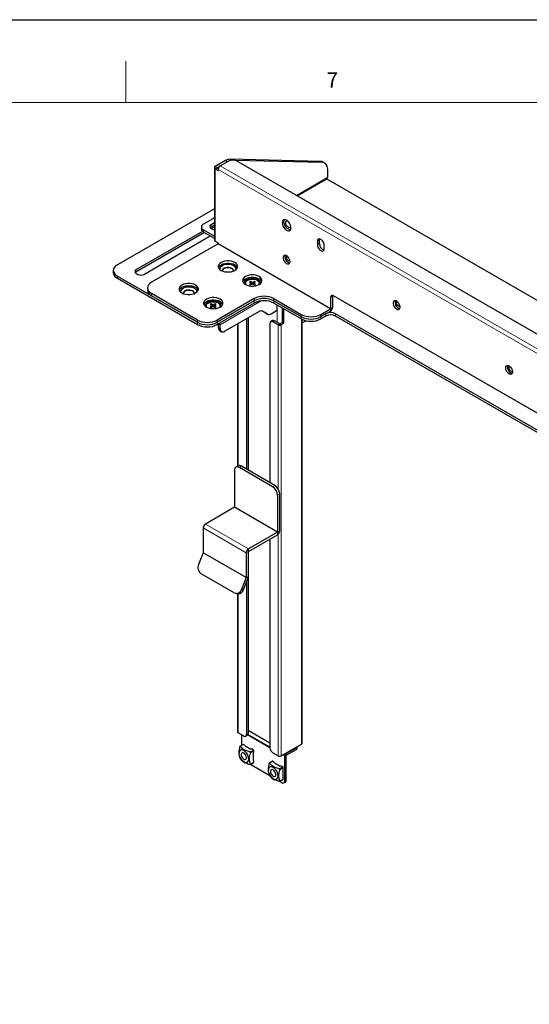
# Model space of a CAD drawing. Units: millimetres. Extents: x 0 to 2100, y 0 to 1485.
# Drawn here: x 1486 to 1793, y 891 to 1485 of the extents above; entities that cross this region are included whole.
import ezdxf

# ---------------------------------------------------------------- set-up
doc = ezdxf.new("R2010")
doc.units = ezdxf.units.MM
doc.header["$LTSCALE"] = 5
doc.layers.add('外形線', color=7, linetype='Continuous', lineweight=25)
doc.styles.add('SLDTEXTSTYLE0', font='TXT', dxfattribs={"width": 0.7, "bigfont": 'bigfont'})

msp = doc.modelspace()

# ---------------------------------------------------------------- linework, layer by layer
at = {"color": 7, "linetype": 'Continuous', "lineweight": 18}
for p, q in [((1550, 1460), (1550, 1435)), ((2050, 1435), (125, 1435))]:
    msp.add_line(p, q, dxfattribs=at)
at = {"color": 1, "linetype": 'Continuous', "lineweight": 18}
for p, q in [((1604.94, 1395.783), (1603.762, 1396.463)), ((1604.94, 1395.783), (1603.762, 1395.103)), ((1603.762, 1351.554), (1603.762, 1395.103)), ((1889.551, 1233.522), (1606.708, 1396.804)), ((1611.16, 1399.374), (1609.982, 1400.054)), ((1612.7, 1400.856), (1613.821, 1400.209)), ((1668.352, 1398.912), (1667.174, 1399.593)), ((1888.372, 1231.481), (1605.53, 1394.763)), ((1652.677, 1379.111), (1671.526, 1389.993)), ((1601.405, 1361.419), (1601.405, 1360.058)), ((1596.691, 1358.357), (1596.691, 1356.996)), ((1666.518, 1352.07), (1665.339, 1351.39)), ((1666.518, 1350.028), (1665.339, 1349.348)), ((1544.836, 1330.463), (1544.836, 1329.102)), ((1556.032, 1332.844), (1556.032, 1334.205)), ((1565.46, 1319.918), (1565.46, 1318.557)), ((1674.473, 1318.218), (1673.294, 1317.538)), ((1631.473, 1315.436), (1606.708, 1301.14)), ((1627.332, 1315.495), (1627.332, 1316.856)), ((1627.332, 1314.135), (1627.332, 1315.495)), ((1639.117, 1316.856), (1639.117, 1315.495)), ((1639.117, 1315.495), (1639.117, 1314.135)), ((1641.121, 1302.498), (1641.121, 1312.978)), ((1655.616, 1305.971), (1655.616, 1307.332)), ((1655.616, 1304.61), (1655.616, 1305.971)), ((1667.402, 1307.332), (1667.402, 1305.971)), ((1667.402, 1305.971), (1667.402, 1304.61)), ((1670.348, 1306.311), (1670.348, 1307.672)), ((1674.473, 1311.414), (1673.294, 1310.733)), ((1673.294, 1309.372), (1673.294, 1310.733)), ((1676.24, 1307.672), (1676.24, 1306.311)), ((1593.155, 1302.569), (1593.155, 1303.93)), ((1593.155, 1301.208), (1593.155, 1302.569)), ((1604.94, 1303.93), (1604.94, 1302.569)), ((1604.94, 1302.569), (1604.94, 1301.208)), ((1605.765, 1301.684), (1606.708, 1301.14)), ((1605.765, 1301.684), (1605.765, 1301.684)), ((1617.668, 1216.055), (1617.668, 1301.751)), ((1638.528, 1302.906), (1639.471, 1303.45)), ((1641.71, 1301.069), (1642.653, 1301.613)), ((1641.71, 1202.176), (1641.71, 1301.069)), ((1643.596, 1301.069), (1642.653, 1301.613)), ((1643.596, 1041.137), (1643.596, 1301.069)), ((1655.852, 1304.479), (1655.852, 1048.212)), ((1656.868, 1304.016), (1656.243, 1303.655)), ((1605.765, 1299.371), (1606.708, 1298.826)), ((1619.672, 1215.806), (1618.317, 1215.024)), ((1638.351, 1203.458), (1639.707, 1204.241)), ((1642.653, 1199.138), (1641.298, 1198.355)), ((1622.441, 1163.654), (1596.514, 1178.621)), ((1597.869, 1180.969), (1623.797, 1166.001)), ((1641.298, 1176.104), (1642.653, 1176.887)), ((1641.298, 1176.104), (1641.298, 1174.539)), ((1641.71, 1041.137), (1641.71, 1174.852)), ((1623.797, 1164.436), (1622.441, 1163.654)), ((1623.797, 1166.001), (1623.797, 1164.436)), ((1623.797, 1149.409), (1622.441, 1148.627)), ((1622.441, 1148.627), (1623.615, 1148.522)), ((1619.677, 1141.501), (1620.85, 1141.396)), ((1617.668, 1055.016), (1617.668, 1138.939)), ((1622.618, 1054.2), (1623.561, 1054.744)), ((1623.324, 1053.86), (1636.76, 1046.103)), ((1623.525, 1054.356), (1636.76, 1046.716)), ((1620.909, 1048.109), (1618.909, 1046.954)), ((1652.67, 1046.103), (1652.67, 1045.015)), ((1654.674, 1047.532), (1654.674, 1047.532)), ((1624.801, 1043.552), (1626.802, 1044.707)), ((1627.096, 1044.197), (1625.096, 1043.042)), ((1644.479, 1041.647), (1645.658, 1040.966)), ((1645.658, 1040.966), (1646.601, 1041.511)), ((1646.365, 1042.736), (1646.601, 1042.599)), ((1646.601, 1042.599), (1646.601, 1041.511)), ((1625.096, 1036.237), (1627.096, 1037.392)), ((1638.587, 1037.904), (1636.586, 1036.749)), ((1642.479, 1033.347), (1644.48, 1034.502)), ((1644.774, 1033.992), (1642.773, 1032.837)), ((1642.773, 1026.032), (1644.774, 1027.187)), ((1646.601, 1026.541), (1645.658, 1025.997))]:
    msp.add_line(p, q, dxfattribs=at)
msp.add_lwpolyline([(0, 0), (0, 1485), (2100, 1485), (2100, 0), (0, 0)])
at = {"layer": '外形線', "linetype": 'Continuous', "lineweight": 25}
for p, q in [((1603.274, 1395.783), (1603.274, 1352.234)), ((1609.982, 1400.054), (1603.762, 1396.463)), ((1603.762, 1395.103), (1605.53, 1394.082)), ((1606.682, 1396.789), (1604.94, 1395.783)), ((1604.94, 1395.783), (1605.634, 1395.383)), ((1606.708, 1396.804), (1611.422, 1399.525)), ((1667.174, 1399.593), (1612.7, 1400.856)), ((1668.352, 1398.912), (1615.51, 1400.138)), ((1617.315, 1399.525), (1894.265, 1239.645)), ((1669.8, 1398.523), (1668.622, 1399.203)), ((1605.53, 1394.763), (1605.53, 1394.082)), ((1653.165, 1378.829), (1671.181, 1389.23)), ((1939.484, 1233.943), (1670.836, 1389.031)), ((1671.526, 1389.993), (1671.526, 1394.708)), ((1603.274, 1371.002), (1544.836, 1337.266)), ((1603.274, 1365.559), (1596.691, 1361.759)), ((1595.47, 1360.058), (1595.47, 1358.697)), ((1603.274, 1362.498), (1601.405, 1361.419)), ((1603.274, 1361.137), (1601.405, 1360.058)), ((1603.274, 1360.116), (1601.405, 1359.037)), ((1596.161, 1357.371), (1556.032, 1334.205)), ((1597.28, 1356.656), (1556.032, 1332.844)), ((1560.746, 1331.483), (1600.816, 1354.615)), ((1596.691, 1358.357), (1603.274, 1354.557)), ((1596.691, 1356.996), (1603.274, 1353.196)), ((1605.53, 1349.853), (1565.46, 1326.721)), ((1603.762, 1351.554), (1605.53, 1350.533)), ((1605.53, 1350.533), (1605.53, 1349.853)), ((1673.294, 1310.733), (1605.53, 1349.853)), ((1665.339, 1351.39), (1665.339, 1349.348)), ((1666.518, 1350.028), (1666.518, 1352.07)), ((1669.464, 1346.967), (1669.464, 1349.008)), ((1542.396, 1333.865), (1542.396, 1332.504)), ((1544.836, 1330.463), (1593.155, 1302.569)), ((1556.032, 1332.164), (1557.211, 1331.483)), ((1544.836, 1329.102), (1593.155, 1301.208)), ((1621.987, 1326.177), (1621.987, 1325.905)), ((1624.946, 1327.214), (1624.356, 1326.874)), ((1624.356, 1326.874), (1625.564, 1326.177)), ((1625.564, 1326.177), (1624.356, 1325.479)), ((1624.356, 1325.479), (1624.946, 1325.139)), ((1626.154, 1326.517), (1624.946, 1327.214)), ((1624.946, 1326.534), (1624.946, 1327.214)), ((1624.946, 1325.139), (1626.154, 1325.837)), ((1625.564, 1325.496), (1625.564, 1326.177)), ((1627.362, 1327.214), (1626.154, 1326.517)), ((1626.154, 1325.837), (1626.154, 1326.517)), ((1626.154, 1325.837), (1627.362, 1325.139)), ((1626.743, 1326.177), (1627.951, 1326.874)), ((1627.951, 1325.479), (1626.743, 1326.177)), ((1626.743, 1325.496), (1626.743, 1326.177)), ((1627.951, 1326.874), (1627.362, 1327.214)), ((1627.362, 1326.534), (1627.362, 1327.214)), ((1627.362, 1325.139), (1627.951, 1325.479)), ((1630.32, 1325.905), (1630.32, 1326.177)), ((1563.02, 1323.32), (1563.02, 1321.959)), ((1593.155, 1303.93), (1565.46, 1319.918)), ((1593.155, 1302.569), (1565.46, 1318.557)), ((1674.473, 1318.218), (1674.473, 1311.414)), ((1818.84, 1235.557), (1675.062, 1318.559)), ((1598.417, 1312.57), (1598.417, 1312.298)), ((1601.375, 1313.608), (1600.786, 1313.267)), ((1600.786, 1313.267), (1601.994, 1312.57)), ((1601.994, 1312.57), (1600.786, 1311.873)), ((1600.786, 1311.873), (1601.375, 1311.532)), ((1602.583, 1312.91), (1601.375, 1313.608)), ((1601.375, 1312.927), (1601.375, 1313.608)), ((1601.375, 1311.532), (1602.583, 1312.23)), ((1601.994, 1311.89), (1601.994, 1312.57)), ((1603.791, 1313.608), (1602.583, 1312.91)), ((1602.583, 1312.23), (1602.583, 1312.91)), ((1602.583, 1312.23), (1603.791, 1311.532)), ((1603.173, 1312.57), (1604.381, 1313.267)), ((1604.381, 1311.873), (1603.173, 1312.57)), ((1603.173, 1311.89), (1603.173, 1312.57)), ((1604.381, 1313.267), (1603.791, 1313.608)), ((1603.791, 1312.927), (1603.791, 1313.608)), ((1603.791, 1311.532), (1604.381, 1311.873)), ((1627.332, 1316.856), (1604.94, 1303.93)), ((1627.332, 1315.495), (1604.94, 1302.569)), ((1627.332, 1314.135), (1604.94, 1301.208)), ((1606.75, 1312.298), (1606.75, 1312.57)), ((1639.117, 1316.856), (1655.616, 1307.332)), ((1639.117, 1315.495), (1655.616, 1305.971)), ((1655.616, 1304.61), (1639.117, 1314.135)), ((1641.121, 1309.846), (1641.121, 1312.978)), ((1673.294, 1317.538), (1673.294, 1310.733)), ((1630.237, 1309.007), (1609.655, 1297.125)), ((1634.365, 1308.032), (1632.302, 1309.223)), ((1635.308, 1307.487), (1632.32, 1309.213)), ((1634.365, 1308.032), (1635.308, 1307.487)), ((1637.391, 1307.694), (1641.121, 1309.846)), ((1644.067, 1311.277), (1644.067, 1302.43)), ((1645.01, 1310.733), (1645.01, 1301.885)), ((1667.402, 1307.332), (1673.294, 1310.733)), ((1667.402, 1305.971), (1673.294, 1309.372)), ((1670.348, 1307.672), (1667.402, 1305.971)), ((1670.348, 1306.311), (1667.402, 1304.61)), ((1817.662, 1226.031), (1676.24, 1307.672)), ((1817.662, 1224.67), (1676.24, 1306.311)), ((1605.765, 1299.371), (1605.765, 1301.684)), ((1605.765, 1301.684), (1605.765, 1301.684)), ((1606.708, 1298.826), (1606.708, 1301.14)), ((1617.278, 1301.526), (1617.278, 1215.833)), ((1622.618, 1304.609), (1622.618, 1214.106)), ((1623.561, 1305.153), (1623.561, 1213.561)), ((1636.76, 1301.885), (1636.76, 1205.941)), ((1638.221, 1303.574), (1637.278, 1303.03)), ((1641.71, 1301.069), (1638.528, 1302.906)), ((1642.653, 1301.613), (1639.471, 1303.45)), ((1644.067, 1302.43), (1642.653, 1301.613)), ((1645.01, 1301.885), (1643.596, 1301.069)), ((1644.067, 1302.43), (1645.01, 1301.885)), ((1656.243, 1048.757), (1656.243, 1304.283)), ((1656.243, 1302.246), (1658.471, 1303.532)), ((1606.629, 1297.463), (1607.571, 1296.919)), ((1615.37, 1213.323), (1615.37, 1191.072)), ((1617.589, 1216.013), (1616.233, 1215.23)), ((1638.351, 1203.458), (1618.317, 1215.024)), ((1639.707, 1204.241), (1619.672, 1215.806)), ((1642.653, 1176.887), (1642.653, 1199.138)), ((1641.298, 1198.355), (1641.298, 1176.104)), ((1615.37, 1191.072), (1597.869, 1180.969)), ((1641.298, 1176.104), (1615.37, 1191.072)), ((1596.514, 1178.621), (1596.514, 1163.595)), ((1641.298, 1176.104), (1623.797, 1166.001)), ((1623.797, 1164.436), (1641.298, 1174.539)), ((1636.76, 1171.92), (1636.76, 1046.036)), ((1596.514, 1163.595), (1593.749, 1156.469)), ((1622.441, 1148.627), (1596.514, 1163.595)), ((1622.441, 1163.654), (1622.441, 1148.627)), ((1623.797, 1149.409), (1623.797, 1164.436)), ((1615.257, 1139.405), (1595.223, 1150.971)), ((1622.441, 1148.627), (1619.677, 1141.501)), ((1620.85, 1141.396), (1623.615, 1148.522)), ((1622.618, 1145.953), (1622.618, 1054.2)), ((1623.561, 1148.383), (1623.561, 1054.744)), ((1616.359, 1139.052), (1617.533, 1138.947)), ((1617.278, 1138.97), (1617.278, 1055.56)), ((1623.561, 1056.649), (1636.76, 1049.029)), ((1620.85, 1053.179), (1617.668, 1055.016)), ((1619.731, 1047.569), (1619.731, 1053.825)), ((1622.1, 1053.055), (1623.043, 1053.599)), ((1623.348, 1053.895), (1636.76, 1046.152)), ((1620.701, 1048.13), (1618.745, 1047.001)), ((1620.909, 1048.109), (1621.641, 1047.687)), ((1621.787, 1047.194), (1621.641, 1047.687)), ((1621.787, 1047.194), (1625.217, 1045.214)), ((1626.07, 1045.13), (1625.217, 1045.214)), ((1626.802, 1044.707), (1626.07, 1045.13)), ((1643.596, 1041.137), (1655.852, 1048.212)), ((1646.601, 1042.599), (1652.67, 1046.103)), ((1646.601, 1041.511), (1652.67, 1045.015)), ((1654.674, 1047.532), (1653.158, 1046.657)), ((1653.158, 1045.695), (1653.158, 1046.657)), ((1654.693, 1047.543), (1654.674, 1047.532)), ((1626.743, 1042.571), (1627.096, 1043.352)), ((1626.743, 1042.571), (1626.743, 1038.61)), ((1627.096, 1043.352), (1627.096, 1044.197)), ((1638.528, 1042.974), (1641.71, 1041.137)), ((1645.658, 1025.997), (1645.658, 1040.966)), ((1646.601, 1026.541), (1646.601, 1041.511)), ((1636.695, 1029.129), (1624.571, 1036.129)), ((1625.055, 1036.073), (1627.01, 1037.202)), ((1627.096, 1038.237), (1626.743, 1038.61)), ((1627.096, 1037.392), (1627.096, 1038.237)), ((1638.379, 1037.924), (1636.423, 1036.795)), ((1638.587, 1037.904), (1639.319, 1037.481)), ((1639.465, 1036.989), (1639.319, 1037.481)), ((1639.465, 1036.989), (1642.894, 1035.009)), ((1643.748, 1034.924), (1642.894, 1035.009)), ((1644.48, 1034.502), (1643.748, 1034.924)), ((1644.421, 1032.365), (1644.774, 1033.147)), ((1644.774, 1033.147), (1644.774, 1033.992)), ((1642.732, 1025.868), (1644.688, 1026.997)), ((1644.421, 1032.365), (1644.421, 1028.405)), ((1644.774, 1028.032), (1644.421, 1028.405)), ((1644.774, 1027.187), (1644.774, 1028.032)), ((1643.89, 1024.976), (1642.248, 1025.924)), ((1645.14, 1024.852), (1646.083, 1025.396))]:
    msp.add_line(p, q, dxfattribs=at)
at = {"layer": '外形線', "linetype": 'Continuous', "lineweight": 25, "flags": 128}
for points in [[(1671.526, 1394.708), (1671.472, 1395.601), (1671.308, 1396.415), (1671.04, 1397.134), (1670.671, 1397.745), (1670.208, 1398.236), (1669.66, 1398.598), (1669.038, 1398.825), (1668.352, 1398.912)], [(1601.405, 1361.419), (1600.824, 1360.94), (1600.562, 1360.375), (1600.65, 1359.792), (1601.078, 1359.262), (1601.794, 1358.849), (1602.712, 1358.602), (1603.274, 1358.548)], [(1601.405, 1360.058), (1600.824, 1359.579), (1600.799, 1359.548)], [(1649.429, 1359.553), (1649.322, 1360.478), (1649.008, 1361.452), (1648.514, 1362.396), (1647.879, 1363.234), (1647.155, 1363.897), (1646.4, 1364.333), (1645.676, 1364.505), (1645.041, 1364.401), (1644.547, 1364.027), (1644.233, 1363.416), (1644.126, 1362.615), (1644.233, 1361.69), (1644.547, 1360.716), (1645.041, 1359.773), (1645.676, 1358.935), (1646.4, 1358.271), (1647.155, 1357.835), (1647.879, 1357.663), (1648.514, 1357.768), (1649.008, 1358.141), (1649.322, 1358.753), (1649.429, 1359.553)], [(1649.106, 1358.275), (1648.585, 1358.327), (1647.838, 1358.634), (1647.091, 1359.19), (1646.405, 1359.948), (1645.834, 1360.848), (1645.426, 1361.817), (1645.214, 1362.776), (1645.214, 1363.647), (1645.426, 1364.361), (1645.51, 1364.505)], [(1649.373, 1360.211), (1649.131, 1359.822), (1648.691, 1359.613), (1648.136, 1359.685), (1647.541, 1360.029), (1646.985, 1360.598), (1646.545, 1361.315), (1646.28, 1362.084), (1646.225, 1362.801), (1646.388, 1363.368), (1646.747, 1363.71), (1647.253, 1363.779), (1647.32, 1363.769)], [(1669.464, 1349.008), (1669.34, 1349.895), (1668.981, 1350.818), (1668.433, 1351.666), (1667.76, 1352.338), (1667.043, 1352.751), (1666.37, 1352.857), (1665.822, 1352.642), (1665.464, 1352.132), (1665.339, 1351.39)], [(1665.339, 1349.348), (1665.464, 1348.462), (1665.822, 1347.539), (1666.37, 1346.69), (1667.043, 1346.019), (1667.76, 1345.605), (1668.433, 1345.5), (1668.981, 1345.715), (1669.34, 1346.224), (1669.464, 1346.967)], [(1666.518, 1352.07), (1666.642, 1352.813), (1666.657, 1352.85)], [(1648.84, 1339.14), (1648.728, 1339.978), (1648.405, 1340.854), (1647.906, 1341.673), (1647.284, 1342.347), (1646.607, 1342.802), (1645.949, 1342.99), (1645.381, 1342.889), (1644.964, 1342.511), (1644.743, 1341.897), (1644.743, 1341.113), (1644.964, 1340.244), (1645.381, 1339.385), (1645.949, 1338.628), (1646.607, 1338.055), (1647.284, 1337.729), (1647.906, 1337.685), (1648.405, 1337.928), (1648.728, 1338.431), (1648.84, 1339.14)], [(1648.787, 1339.708), (1648.63, 1339.572), (1648.267, 1339.501), (1647.838, 1339.65), (1647.41, 1339.996), (1647.047, 1340.486), (1646.804, 1341.045), (1646.719, 1341.589), (1646.804, 1342.035), (1647.047, 1342.314), (1647.244, 1342.381)], [(1544.836, 1337.266), (1543.8, 1336.537), (1543.03, 1335.706), (1542.556, 1334.803), (1542.396, 1333.865), (1542.556, 1332.926), (1543.03, 1332.024), (1543.8, 1331.192), (1544.836, 1330.463)], [(1607.297, 1333.865), (1608.319, 1333.395), (1609.496, 1333.068), (1610.769, 1332.9), (1612.075, 1332.9), (1613.349, 1333.068), (1614.526, 1333.395), (1615.547, 1333.865), (1616.361, 1334.454), (1616.928, 1335.134), (1617.219, 1335.869), (1617.219, 1336.623), (1616.928, 1337.358), (1616.361, 1338.038), (1615.547, 1338.627), (1614.526, 1339.097), (1613.349, 1339.425), (1612.075, 1339.592), (1610.769, 1339.592), (1609.496, 1339.425), (1608.319, 1339.097), (1607.297, 1338.627), (1606.483, 1338.038), (1605.916, 1337.358), (1605.626, 1336.623), (1605.626, 1335.869), (1605.916, 1335.134), (1606.483, 1334.454), (1607.297, 1333.865)], [(1605.709, 1335.566), (1605.916, 1335.997), (1606.483, 1336.677), (1607.297, 1337.266), (1608.319, 1337.737), (1609.496, 1338.064), (1610.769, 1338.232), (1612.075, 1338.232), (1613.349, 1338.064), (1614.526, 1337.737), (1615.547, 1337.266)], [(1606.841, 1334.162), (1606.731, 1334.456), (1606.693, 1335.143), (1606.953, 1335.814), (1607.494, 1336.426), (1608.281, 1336.942), (1609.266, 1337.328), (1610.386, 1337.561), (1611.571, 1337.626), (1612.747, 1337.518), (1613.84, 1337.245), (1614.781, 1336.824)], [(1613.779, 1335.089), (1612.98, 1335.43), (1612.042, 1335.619), (1611.049, 1335.641), (1610.089, 1335.492), (1609.248, 1335.187), (1608.6, 1334.752), (1608.203, 1334.226), (1608.091, 1333.656), (1608.119, 1333.471)], [(1614.781, 1336.824), (1615.511, 1336.281), (1615.984, 1335.65), (1616.17, 1334.971), (1616.058, 1334.287), (1616.004, 1334.162)], [(1556.032, 1332.844), (1555.721, 1332.625), (1555.595, 1332.504)], [(1613.779, 1334.885), (1612.98, 1335.226), (1612.042, 1335.415), (1611.049, 1335.436), (1610.089, 1335.288), (1609.248, 1334.983), (1608.6, 1334.548), (1608.203, 1334.022), (1608.094, 1333.626)], [(1622.029, 1325.361), (1623.05, 1324.89), (1624.227, 1324.563), (1625.501, 1324.395), (1626.807, 1324.395), (1628.08, 1324.563), (1629.257, 1324.89), (1630.278, 1325.361), (1631.093, 1325.95), (1631.66, 1326.63), (1631.95, 1327.365), (1631.95, 1328.119), (1631.66, 1328.854), (1631.093, 1329.533), (1630.278, 1330.123), (1629.257, 1330.593), (1628.08, 1330.92), (1626.807, 1331.088), (1625.501, 1331.088), (1624.227, 1330.92), (1623.05, 1330.593), (1622.029, 1330.123), (1621.214, 1329.533), (1620.648, 1328.854), (1620.357, 1328.119), (1620.357, 1327.365), (1620.648, 1326.63), (1621.214, 1325.95), (1622.029, 1325.361)], [(1620.441, 1327.061), (1620.648, 1327.493), (1621.214, 1328.173), (1622.029, 1328.762), (1623.05, 1329.232), (1624.227, 1329.559), (1625.501, 1329.727), (1626.807, 1329.727), (1628.08, 1329.559), (1629.257, 1329.232), (1630.278, 1328.762)], [(1565.46, 1326.721), (1564.424, 1325.992), (1563.654, 1325.161), (1563.18, 1324.258), (1563.02, 1323.32), (1563.18, 1322.381), (1563.654, 1321.479), (1564.424, 1320.647), (1565.46, 1319.918)], [(1583.727, 1320.258), (1584.749, 1319.788), (1585.925, 1319.461), (1587.199, 1319.293), (1588.505, 1319.293), (1589.779, 1319.461), (1590.956, 1319.788), (1591.977, 1320.258), (1592.791, 1320.848), (1593.358, 1321.527), (1593.649, 1322.262), (1593.649, 1323.016), (1593.358, 1323.752), (1592.791, 1324.431), (1591.977, 1325.02), (1590.956, 1325.491), (1589.779, 1325.818), (1588.505, 1325.986), (1587.199, 1325.986), (1585.925, 1325.818), (1584.749, 1325.491), (1583.727, 1325.02), (1582.913, 1324.431), (1582.346, 1323.752), (1582.055, 1323.016), (1582.055, 1322.262), (1582.346, 1321.527), (1582.913, 1320.848), (1583.727, 1320.258)], [(1582.139, 1321.959), (1582.346, 1322.391), (1582.913, 1323.07), (1583.727, 1323.66), (1584.749, 1324.13), (1585.925, 1324.457), (1587.199, 1324.625), (1588.505, 1324.625), (1589.779, 1324.457), (1590.956, 1324.13), (1591.977, 1323.66)], [(1583.27, 1320.555), (1583.161, 1320.849), (1583.123, 1321.536), (1583.383, 1322.207), (1583.923, 1322.82), (1584.711, 1323.335), (1585.696, 1323.722), (1586.816, 1323.954), (1588.001, 1324.019), (1589.177, 1323.912), (1590.27, 1323.639), (1591.211, 1323.217)], [(1621.572, 1325.658), (1621.462, 1325.952), (1621.425, 1326.639), (1621.684, 1327.31), (1622.225, 1327.922), (1623.012, 1328.438), (1623.997, 1328.824), (1625.117, 1329.057), (1626.303, 1329.122), (1627.479, 1329.014), (1628.572, 1328.741), (1629.512, 1328.32)], [(1622.116, 1325.312), (1622.009, 1325.659), (1621.987, 1325.905)], [(1622.358, 1325.185), (1622.278, 1325.294), (1622.009, 1325.931), (1622.048, 1326.585), (1622.391, 1327.21), (1623.013, 1327.758), (1623.868, 1328.188), (1624.893, 1328.469), (1626.011, 1328.581), (1627.14, 1328.514), (1628.196, 1328.273), (1629.1, 1327.878)], [(1629.1, 1327.878), (1629.786, 1327.356), (1630.202, 1326.746), (1630.318, 1326.095), (1630.125, 1325.449), (1629.949, 1325.185)], [(1629.512, 1328.32), (1630.242, 1327.777), (1630.715, 1327.146), (1630.901, 1326.467), (1630.789, 1325.783), (1630.735, 1325.658)], [(1630.32, 1325.905), (1630.318, 1325.822), (1630.192, 1325.312)], [(1590.209, 1321.482), (1589.41, 1321.823), (1588.472, 1322.012), (1587.479, 1322.034), (1586.519, 1321.885), (1585.678, 1321.58), (1585.03, 1321.145), (1584.632, 1320.62), (1584.521, 1320.05), (1584.549, 1319.864)], [(1590.209, 1321.278), (1589.41, 1321.619), (1588.472, 1321.808), (1587.479, 1321.83), (1586.519, 1321.681), (1585.678, 1321.376), (1585.03, 1320.941), (1584.632, 1320.416), (1584.523, 1320.02)], [(1591.211, 1323.217), (1591.941, 1322.674), (1592.413, 1322.043), (1592.6, 1321.365), (1592.488, 1320.68), (1592.434, 1320.555)], [(1674.549, 1318.767), (1674.507, 1318.597), (1674.473, 1318.218)], [(1598.459, 1311.754), (1599.48, 1311.284), (1600.657, 1310.956), (1601.93, 1310.789), (1603.237, 1310.789), (1604.51, 1310.956), (1605.687, 1311.284), (1606.708, 1311.754), (1607.523, 1312.343), (1608.089, 1313.023), (1608.38, 1313.758), (1608.38, 1314.512), (1608.089, 1315.247), (1607.523, 1315.927), (1606.708, 1316.516), (1605.687, 1316.986), (1604.51, 1317.314), (1603.237, 1317.481), (1601.93, 1317.481), (1600.657, 1317.314), (1599.48, 1316.986), (1598.459, 1316.516), (1597.644, 1315.927), (1597.077, 1315.247), (1596.787, 1314.512), (1596.787, 1313.758), (1597.077, 1313.023), (1597.644, 1312.343), (1598.459, 1311.754)], [(1596.87, 1313.455), (1597.077, 1313.886), (1597.644, 1314.566), (1598.459, 1315.155), (1599.48, 1315.625), (1600.657, 1315.953), (1601.93, 1316.12), (1603.237, 1316.12), (1604.51, 1315.953), (1605.687, 1315.625), (1606.708, 1315.155)], [(1598.002, 1312.051), (1597.892, 1312.345), (1597.855, 1313.032), (1598.114, 1313.703), (1598.655, 1314.315), (1599.442, 1314.831), (1600.427, 1315.217), (1601.547, 1315.45), (1602.733, 1315.515), (1603.909, 1315.407), (1605.001, 1315.134), (1605.942, 1314.713)], [(1598.545, 1311.705), (1598.439, 1312.052), (1598.417, 1312.298)], [(1598.788, 1311.578), (1598.707, 1311.688), (1598.439, 1312.324), (1598.477, 1312.979), (1598.821, 1313.603), (1599.443, 1314.151), (1600.298, 1314.581), (1601.323, 1314.863), (1602.441, 1314.974), (1603.57, 1314.907), (1604.626, 1314.667), (1605.53, 1314.271)], [(1605.53, 1314.271), (1606.215, 1313.749), (1606.632, 1313.14), (1606.748, 1312.488), (1606.555, 1311.842), (1606.379, 1311.578)], [(1605.942, 1314.713), (1606.672, 1314.17), (1607.145, 1313.539), (1607.331, 1312.86), (1607.219, 1312.176), (1607.165, 1312.051)], [(1606.75, 1312.298), (1606.748, 1312.216), (1606.621, 1311.705)], [(1715.131, 1311.758), (1715.02, 1312.596), (1714.696, 1313.472), (1714.197, 1314.291), (1713.575, 1314.965), (1712.899, 1315.42), (1712.24, 1315.608), (1711.672, 1315.507), (1711.255, 1315.129), (1711.035, 1314.515), (1711.035, 1313.731), (1711.255, 1312.862), (1711.672, 1312.003), (1712.24, 1311.246), (1712.899, 1310.673), (1713.575, 1310.348), (1714.197, 1310.304), (1714.696, 1310.546), (1715.02, 1311.049), (1715.131, 1311.758)], [(1715.078, 1312.326), (1714.921, 1312.19), (1714.558, 1312.119), (1714.13, 1312.268), (1713.701, 1312.614), (1713.338, 1313.104), (1713.095, 1313.663), (1713.01, 1314.207), (1713.095, 1314.653), (1713.338, 1314.932), (1713.535, 1315)], [(1778.771, 1275.02), (1778.883, 1275.728), (1779.206, 1276.231), (1779.705, 1276.474), (1780.327, 1276.43), (1781.004, 1276.104), (1781.662, 1275.532), (1782.23, 1274.775), (1782.647, 1273.915), (1782.868, 1273.047), (1782.868, 1272.263), (1782.647, 1271.648), (1782.23, 1271.27), (1781.662, 1271.17), (1781.004, 1271.357), (1780.327, 1271.813), (1779.705, 1272.486), (1779.206, 1273.306), (1778.883, 1274.182), (1778.771, 1275.02)], [(1781.894, 1273.148), (1781.465, 1273.494), (1781.102, 1273.984), (1780.86, 1274.544), (1780.774, 1275.088), (1780.86, 1275.533), (1781.102, 1275.812), (1781.299, 1275.88)], [(1782.842, 1273.207), (1782.686, 1273.07), (1782.322, 1272.999), (1781.894, 1273.148)], [(1782.722, 1271.782), (1782.564, 1271.802), (1781.894, 1272.06)], [(1621.027, 1044.435), (1620.232, 1044.768), (1619.496, 1044.823), (1618.874, 1044.598), (1618.411, 1044.108), (1618.142, 1043.39), (1618.088, 1042.497), (1618.251, 1041.496), (1618.62, 1040.46), (1619.168, 1039.467), (1619.853, 1038.59), (1620.626, 1037.894), (1621.428, 1037.431), (1622.201, 1037.235), (1622.886, 1037.32), (1623.434, 1037.681), (1623.803, 1038.291), (1623.967, 1039.104), (1623.912, 1040.06), (1623.643, 1041.088), (1623.18, 1042.112), (1622.558, 1043.056), (1621.822, 1043.85), (1621.027, 1044.435)], [(1621.027, 1042.904), (1620.442, 1043.116), (1619.935, 1043.046), (1619.577, 1042.704), (1619.414, 1042.137), (1619.469, 1041.42), (1619.734, 1040.652), (1620.174, 1039.934), (1620.729, 1039.365), (1621.325, 1039.021), (1621.88, 1038.949), (1622.32, 1039.159), (1622.586, 1039.621), (1622.641, 1040.274), (1622.478, 1041.029), (1622.119, 1041.785), (1621.613, 1042.44), (1621.027, 1042.904)], [(1638.705, 1034.23), (1637.91, 1034.563), (1637.174, 1034.618), (1636.552, 1034.393), (1636.089, 1033.903), (1635.82, 1033.185), (1635.765, 1032.292), (1635.929, 1031.291), (1636.298, 1030.255), (1636.845, 1029.262), (1637.531, 1028.385), (1638.304, 1027.689), (1639.106, 1027.225), (1639.879, 1027.029), (1640.564, 1027.115), (1641.112, 1027.476), (1641.481, 1028.086), (1641.644, 1028.899), (1641.589, 1029.855), (1641.321, 1030.883), (1640.858, 1031.907), (1640.236, 1032.851), (1639.5, 1033.645), (1638.705, 1034.23)], [(1638.705, 1032.699), (1638.119, 1032.91), (1637.613, 1032.841), (1637.254, 1032.499), (1637.091, 1031.932), (1637.146, 1031.215), (1637.412, 1030.447), (1637.852, 1029.729), (1638.407, 1029.16), (1639.003, 1028.816), (1639.558, 1028.744), (1639.998, 1028.953), (1640.263, 1029.416), (1640.318, 1030.069), (1640.155, 1030.824), (1639.796, 1031.58), (1639.29, 1032.235), (1638.705, 1032.699)]]:
    msp.add_lwpolyline(points, dxfattribs=at)
at = {"layer": '外形線', "linetype": 'Continuous', "lineweight": 25}
for centre, radius, start, end in [((1604.02, 1395.783), 0.728, 110.783693, 249.216492), ((1608.088, 1394.646), 2.561, 122.605199, 177.394863), ((1612.787, 1395.553), 5.304, 90.938799, 121.932294), ((1614.369, 1393.839), 6.404, 62.609569, 117.390462), ((1667.151, 1396.623), 2.97, 60.325798, 89.567898), ((1670.734, 1389.892), 0.799, 304.057756, 7.254679), ((1597.336, 1360.058), 1.819, 110.782848, 249.21706), ((1597.556, 1358.905), 2.096, 185.694352, 245.625883), ((1604.108, 1352.317), 0.838, 185.694534, 245.625576), ((1670.464, 1349.966), 3.947, 179.090215, 253.223705), ((1649.621, 1341.972), 3.81, 164.50228, 255.492374), ((1614.061, 1334.287), 3.33, 22.589475, 63.491759), ((1546.566, 1332.92), 4.191, 185.694648, 245.625656), ((1556.42, 1333.184), 1.092, 110.784014, 249.216479), ((1558.979, 1334.895), 3.843, 242.60981, 297.390026), ((1613.256, 1333.697), 1.487, 351.220302, 69.401961), ((1613.1, 1333.356), 1.673, 9.285873, 66.048777), ((1628.792, 1325.782), 3.33, 22.588996, 63.492091), ((1567.19, 1322.375), 4.191, 185.694716, 245.625474), ((1589.686, 1320.091), 1.487, 351.2193, 69.402963), ((1589.53, 1319.75), 1.672, 9.285717, 66.049113), ((1590.491, 1320.68), 3.33, 22.589401, 63.491893), ((1633.225, 1305.484), 12.809, 62.609669, 117.390368), ((1674.372, 1317.713), 1.092, 50.795962, 189.214543), ((1605.222, 1312.176), 3.33, 22.588922, 63.492226), ((1633.225, 1304.123), 12.809, 62.609669, 117.390368), ((1633.225, 1302.762), 12.809, 62.609669, 117.390368), ((1715.912, 1314.59), 3.81, 164.502288, 255.492366), ((1631.457, 1307.303), 2.096, 65.685419, 125.618079), ((1636.171, 1309.397), 2.096, 245.685419, 305.618079), ((1661.509, 1318.704), 12.809, 242.609655, 297.390326), ((1661.509, 1317.343), 12.809, 242.609655, 297.390326), ((1673.294, 1301.985), 6.404, 62.609675, 117.390312), ((1673.294, 1300.624), 6.404, 62.609675, 117.390312), ((1671.914, 1311.53), 2.561, 302.60527, 357.394792), ((1599.048, 1315.303), 12.809, 242.609702, 297.390273), ((1599.048, 1313.942), 12.809, 242.609702, 297.390273), ((1599.048, 1312.581), 12.809, 242.609702, 297.390273), ((1604.764, 1301.068), 1.946, 2.124939, 30.9766), ((1637.838, 1302.06), 1.092, 50.796347, 189.214405), ((1638.739, 1302.428), 1.257, 54.381962, 114.307859), ((1642.653, 1302.889), 2.049, 242.609927, 297.390111), ((1661.509, 1315.982), 12.809, 242.609655, 297.390326), ((1607.828, 1299.155), 2.074, 174.029232, 234.65838), ((1608.504, 1298.535), 1.82, 170.785921, 309.203476), ((1783.822, 1275.499), 3.943, 165.469882, 240.726053), ((1617.166, 1213.614), 1.82, 50.796655, 189.214097), ((1618.451, 1214.103), 2.096, 54.382444, 114.307254), ((1634.901, 1198.064), 6.403, 2.605511, 57.39449), ((1636.256, 1198.846), 6.403, 2.605511, 57.39449), ((1599.457, 1178.488), 2.946, 122.605531, 177.394523), ((1639.71, 1177.021), 2.946, 302.605386, 357.394613), ((1625.384, 1163.52), 2.946, 122.605531, 177.394523), ((1597.883, 1154.63), 4.524, 156.023896, 233.976693), ((1621.302, 1149.458), 2.495, 337.978772, 358.891893), ((1616.607, 1142.267), 3.164, 244.749368, 345.998208), ((1617.634, 1142.281), 3.336, 268.261491, 344.616541), ((1617.945, 1055.627), 0.671, 185.694717, 245.625492), ((1621.54, 1054.025), 1.092, 230.796784, 9.214461), ((1622.372, 1054.593), 1.199, 304.057017, 7.255878), ((1620.787, 1047.939), 0.21, 54.382496, 114.306563), ((1640.598, 1046.21), 3.842, 182.605296, 237.394705), ((1652.285, 1046.914), 0.897, 295.450649, 342.760411), ((1652.324, 1045.778), 0.838, 294.374651, 354.30596), ((1655.575, 1048.823), 0.671, 294.375518, 354.304057), ((1626.457, 1044.168), 0.64, 2.607096, 57.39389), ((1642.653, 1042.956), 2.049, 242.609927, 297.390111), ((1647.705, 1040.873), 2.049, 122.605184, 177.394739), ((1626.898, 1037.367), 0.2, 304.05498, 7.254931), ((1638.465, 1037.733), 0.21, 54.384554, 114.306793), ((1644.134, 1033.963), 0.64, 2.607096, 57.39389), ((1644.576, 1027.162), 0.2, 304.05498, 7.25493), ((1644.58, 1025.822), 1.092, 230.796291, 9.213968), ((1645.376, 1026.406), 1.232, 305.014627, 6.297347)]:
    msp.add_arc(centre, radius, start, end, dxfattribs=at)
for points, knots in [([(1618.614, 1046.784), (1618.536, 1046.498), (1618.301, 1045.643), (1618.013, 1044.238), (1617.913, 1042.729), (1618.094, 1041.49), (1618.354, 1040.625), (1618.549, 1040.142), (1618.614, 1039.979)], [0, 0, 0, 0, 0.1102423, 0.3292467, 0.5472793, 0.7275938, 0.908393, 1, 1, 1, 1]), ([(1618.909, 1046.954), (1618.889, 1046.975), (1618.849, 1047.016), (1618.778, 1047.022), (1618.713, 1046.982), (1618.654, 1046.902), (1618.628, 1046.825), (1618.614, 1046.784)], [0, 0, 0, 0, 0.2055134, 0.4116713, 0.603754, 0.7884298, 1, 1, 1, 1]), ([(1624.801, 1043.552), (1624.562, 1043.615), (1623.853, 1043.8), (1622.713, 1044.157), (1621.368, 1044.725), (1620.213, 1045.508), (1619.428, 1046.293), (1619.039, 1046.788), (1618.909, 1046.954)], [0, 0, 0, 0, 0.0916058, 0.2724066, 0.4527214, 0.6707542, 0.8897589, 1, 1, 1, 1]), ([(1618.614, 1039.979), (1618.628, 1039.949), (1618.655, 1039.887), (1618.715, 1039.77), (1618.781, 1039.656), (1618.85, 1039.549), (1618.888, 1039.497), (1618.909, 1039.469)], [0, 0, 0, 0, 0.2054943, 0.4116668, 0.603748, 0.788414, 1, 1, 1, 1]), ([(1618.909, 1039.469), (1619.039, 1039.303), (1619.428, 1038.808), (1620.213, 1038.023), (1621.368, 1037.24), (1622.713, 1036.672), (1623.853, 1036.315), (1624.562, 1036.13), (1624.801, 1036.067)], [0, 0, 0, 0, 0.1102411, 0.3292458, 0.5472801, 0.7275934, 0.9083942, 1, 1, 1, 1]), ([(1625.096, 1036.237), (1625.03, 1036.4), (1624.836, 1036.883), (1624.576, 1037.748), (1624.395, 1038.988), (1624.495, 1040.496), (1624.783, 1041.901), (1625.017, 1042.756), (1625.096, 1043.042)], [0, 0, 0, 0, 0.091607, 0.2724062, 0.4527207, 0.6707533, 0.8897577, 1, 1, 1, 1]), ([(1625.096, 1043.042), (1625.104, 1043.085), (1625.12, 1043.172), (1625.09, 1043.306), (1625.023, 1043.419), (1624.924, 1043.509), (1624.844, 1043.537), (1624.801, 1043.552)], [0, 0, 0, 0, 0.2054959, 0.4116538, 0.6037366, 0.7884124, 1, 1, 1, 1]), ([(1624.801, 1036.067), (1624.843, 1036.059), (1624.926, 1036.042), (1625.027, 1036.054), (1625.091, 1036.093), (1625.119, 1036.156), (1625.104, 1036.209), (1625.096, 1036.237)], [0, 0, 0, 0, 0.2054927, 0.4116749, 0.603744, 0.7884274, 1, 1, 1, 1]), ([(1636.292, 1036.579), (1636.213, 1036.292), (1635.979, 1035.438), (1635.691, 1034.032), (1635.591, 1032.524), (1635.772, 1031.285), (1636.032, 1030.419), (1636.226, 1029.937), (1636.292, 1029.774)], [0, 0, 0, 0, 0.1102423, 0.3292467, 0.5472793, 0.7275938, 0.908393, 1, 1, 1, 1]), ([(1636.586, 1036.749), (1636.566, 1036.77), (1636.527, 1036.811), (1636.456, 1036.817), (1636.39, 1036.777), (1636.332, 1036.697), (1636.306, 1036.62), (1636.292, 1036.579)], [0, 0, 0, 0, 0.2054995, 0.411661, 0.6037471, 0.7884261, 1, 1, 1, 1]), ([(1642.479, 1033.347), (1642.24, 1033.409), (1641.53, 1033.595), (1640.391, 1033.952), (1639.046, 1034.52), (1637.89, 1035.303), (1637.106, 1036.088), (1636.717, 1036.583), (1636.586, 1036.749)], [0, 0, 0, 0, 0.0916057, 0.2724062, 0.4527208, 0.6707533, 0.8897577, 1, 1, 1, 1]), ([(1642.773, 1032.837), (1642.782, 1032.88), (1642.798, 1032.967), (1642.768, 1033.101), (1642.7, 1033.214), (1642.602, 1033.304), (1642.522, 1033.332), (1642.479, 1033.347)], [0, 0, 0, 0, 0.2054959, 0.4116538, 0.6037366, 0.7884124, 1, 1, 1, 1]), ([(1636.292, 1029.774), (1636.305, 1029.743), (1636.332, 1029.682), (1636.393, 1029.565), (1636.459, 1029.451), (1636.527, 1029.344), (1636.566, 1029.292), (1636.586, 1029.264)], [0, 0, 0, 0, 0.2054978, 0.411674, 0.6037586, 0.7884278, 1, 1, 1, 1]), ([(1636.586, 1029.264), (1636.717, 1029.098), (1637.106, 1028.603), (1637.89, 1027.818), (1639.046, 1027.035), (1640.391, 1026.467), (1641.53, 1026.11), (1642.24, 1025.924), (1642.479, 1025.862)], [0, 0, 0, 0, 0.1102423, 0.3292467, 0.5472792, 0.7275938, 0.9083943, 1, 1, 1, 1]), ([(1642.773, 1026.032), (1642.708, 1026.195), (1642.514, 1026.678), (1642.254, 1027.543), (1642.073, 1028.782), (1642.173, 1030.291), (1642.461, 1031.696), (1642.695, 1032.551), (1642.773, 1032.837)], [0, 0, 0, 0, 0.091607, 0.2724062, 0.4527207, 0.6707533, 0.8897577, 1, 1, 1, 1]), ([(1642.479, 1025.862), (1642.52, 1025.854), (1642.604, 1025.837), (1642.705, 1025.849), (1642.769, 1025.888), (1642.797, 1025.951), (1642.782, 1026.004), (1642.773, 1026.032)], [0, 0, 0, 0, 0.2054927, 0.4116749, 0.603744, 0.7884274, 1, 1, 1, 1])]:
    msp.add_open_spline(points, degree=3, knots=knots, dxfattribs=at)

# ---------------------------------------------------------------- texts
at = {"color": 7, "linetype": 'Continuous', "lineweight": 0, "insert": (1670.833, 1453.34), "char_height": 9.26, "attachment_point": 1, "style": 'SLDTEXTSTYLE0'}
msp.add_mtext('7', dxfattribs=at)

doc.saveas('drawing.dxf')
